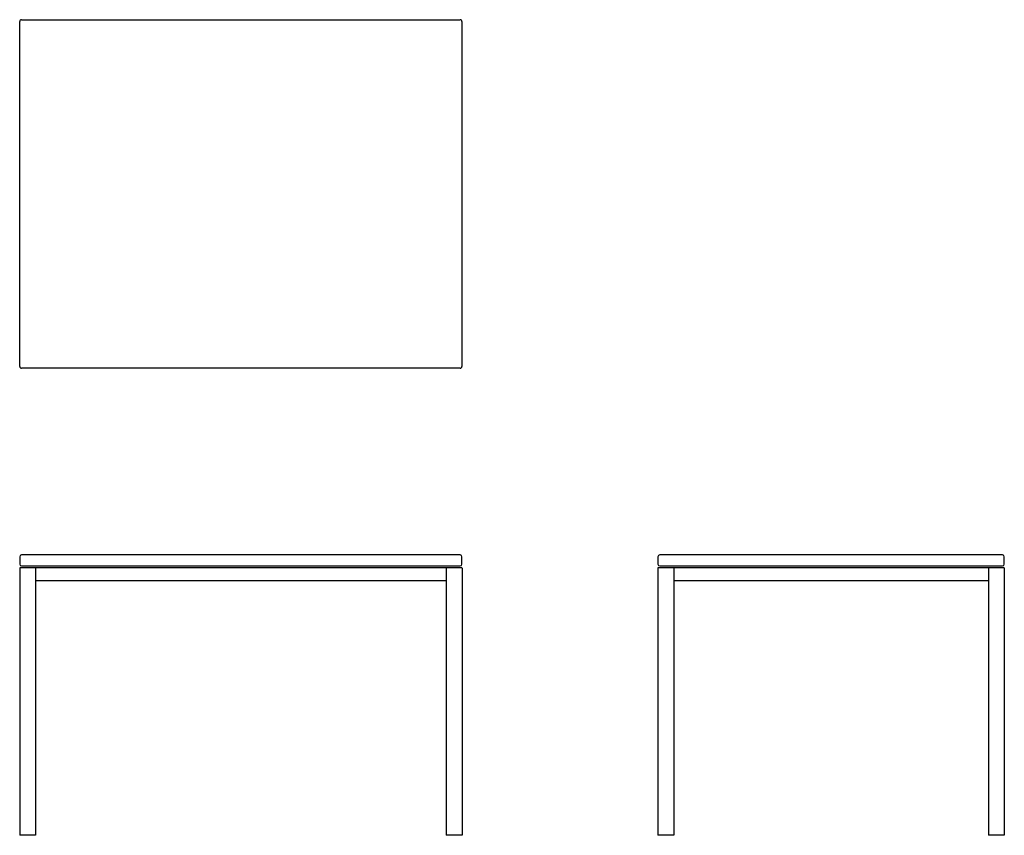
# Model space of a CAD drawing. Extents: x 0 to 66.8, y 0 to 55.3.
import ezdxf

# ---------------------------------------------------------------- set-up
doc = ezdxf.new("R2010")
doc.units = 0
doc.header["$MEASUREMENT"] = 0
doc.layers.get('0').update_dxf_attribs({"linetype": 'CONTINUOUS'})

msp = doc.modelspace()

# ---------------------------------------------------------------- linework, layer by layer
at = {"color": 7}
for p, q in [((0.004, 31.792), (0.004, 55.167)), ((0.129, 55.292), (29.871, 55.292)), ((29.996, 55.167), (29.996, 31.792)), ((29.871, 31.667), (0.129, 31.667)), ((0.004, 18.882), (0.004, 18.382)), ((29.871, 19.007), (0.129, 19.007)), ((29.996, 18.382), (29.996, 18.882)), ((43.28, 18.882), (43.28, 18.382)), ((66.648, 19.007), (43.405, 19.007)), ((66.773, 18.382), (66.773, 18.882)), ((0, 18.132), (0, 0)), ((29.996, 18.132), (0.004, 18.132)), ((0.129, 18.257), (29.871, 18.257)), ((1.079, 18.132), (1.079, 0)), ((28.921, 18.132), (28.921, 0)), ((30, 18.132), (30, 0)), ((43.277, 18.132), (43.277, 0)), ((66.773, 18.132), (43.28, 18.132)), ((43.405, 18.257), (66.648, 18.257)), ((44.355, 18.132), (44.355, 0)), ((65.698, 18.132), (65.698, 0)), ((66.777, 18.132), (66.777, 0)), ((28.921, 17.257), (1.079, 17.257)), ((65.698, 17.257), (44.355, 17.257)), ((1.079, 0), (0, 0)), ((30, 0), (28.921, 0)), ((44.355, 0), (43.277, 0)), ((66.777, 0), (65.698, 0))]:
    msp.add_line(p, q, dxfattribs=at)
for centre, start, end in [((0.129, 55.167), 90, 180.00001), ((29.871, 55.167), 359.99999, 90), ((0.129, 31.792), 180, 270.00001), ((29.871, 31.792), 270, 0.00001), ((0.129, 18.882), 90, 180), ((29.871, 18.882), 360, 90), ((43.405, 18.882), 90, 180), ((66.648, 18.882), 360, 90), ((0.129, 18.382), 180, 270), ((29.871, 18.382), 270, 0), ((43.405, 18.382), 180, 270), ((66.648, 18.382), 270, 0)]:
    msp.add_arc(centre, 0.125, start, end, dxfattribs=at)

doc.saveas('drawing.dxf')
